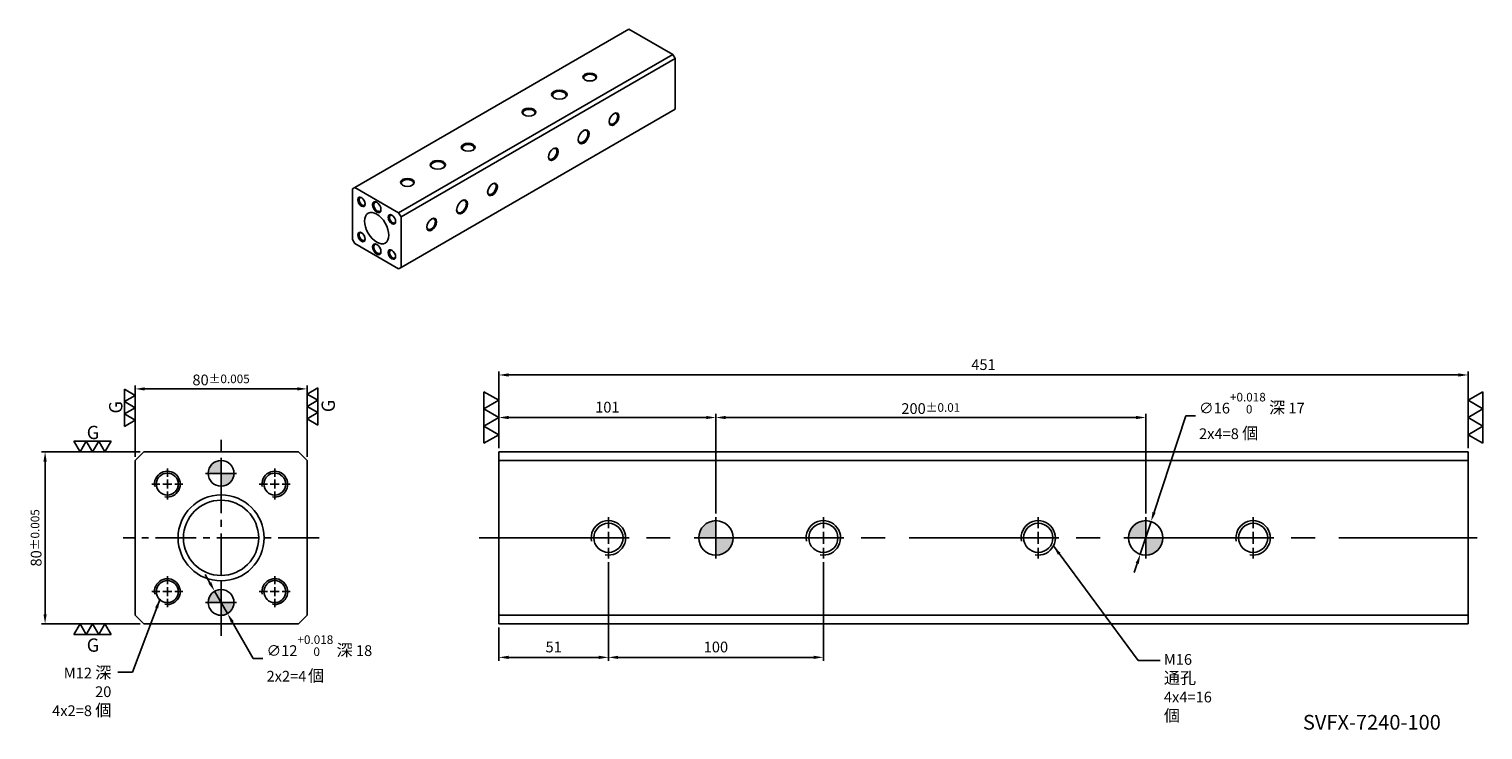
# Model space of a CAD drawing. Units: millimetres. Extents: x 3569 to 4245, y -1503 to -1178.
import ezdxf

# ---------------------------------------------------------------- set-up
doc = ezdxf.new("R2010")
doc.units = ezdxf.units.MM
doc.linetypes.add('CENTER2', pattern=[28.575, 19.05, -3.175, 3.175, -3.175])
doc.linetypes.add('CL-5', pattern=[7, 5, -0.5, 1, -0.5])
doc.layers.get('Defpoints').update_dxf_attribs({"color": 8})
for name, color, linetype in [('01', 4, 'Continuous'), ('02', 5, 'Continuous'), ('CL', 1, 'CENTER2'), ('CLL', 1, 'Continuous'), ('DIM', 6, 'Continuous'), ('G', 3, 'Continuous'), ('H', 2, 'Continuous'), ('TXT', 3, 'Continuous'), ('W', 7, 'Continuous')]:
    doc.layers.add(name, color=color, linetype=linetype)
doc.styles.add('TEXT1', font='txt.shx', dxfattribs={"height": 3, "bigfont": 'chineset.shx'})
doc.styles.add('TXT-1', font='txt.shx', dxfattribs={"width": 0.9, "bigfont": 'chineset.shx'})
doc.styles.add('TXT-7', font='txt.shx', dxfattribs={"width": 0.8, "bigfont": 'chineset.shx'})
doc.dimstyles.new('HISO-25', dxfattribs={"dimscale": 2.5, "dimtxt": 2, "dimasz": 1.8, "dimexe": 0.66666, "dimexo": 0.66666, "dimgap": 0.66666, "dimtad": 0, "dimtoh": 1, "dimdsep": 46, "dimtxsty": 'TXT-7', "dimcen": 2.5, "dimclrd": 256, "dimclre": 256, "dimclrt": 3, "dimadec": 0, "dimazin": 0, "dimtfac": 0.8, "dimtmove": 0, "dimatfit": 3, "dimfxl": 0, "dimlwd": -1, "dimarcsym": 0})
doc.dimstyles.new('ISO-25', dxfattribs={"dimscale": 2.5, "dimtxt": 2, "dimasz": 1.8, "dimexe": 0.66666, "dimexo": 0.66666, "dimgap": 0.66666, "dimtad": 1, "dimdec": 3, "dimdsep": 46, "dimtxsty": 'TXT-1', "dimcen": -2.5, "dimclrd": 256, "dimclre": 256, "dimclrt": 3, "dimadec": 0, "dimazin": 0, "dimtfac": 0.8, "dimtdec": 3, "dimtmove": 0, "dimatfit": 3, "dimfxl": 0, "dimlwd": -1, "dimarcsym": 0})

# ---------------------------------------------------------------- blocks, each defined once
blk = doc.blocks.new('定位點-10')
at = {"layer": 'H'}
h = blk.add_hatch(color=256, dxfattribs=at)
h.paths.add_polyline_path([(0, 0), (0, 5, 0.414214), (-5, 0)])
h.paths.add_polyline_path([(0, 0), (0, -5, 0.414214), (5, 0)])
at = {"layer": '02'}
blk.add_circle((0, 0), 5, dxfattribs=at)
at = {"layer": 'CLL', "ltscale": 1.5}
for p, q in [((0, -6), (0, 6)), ((-6, 0), (6, 0))]:
    blk.add_line(p, q, dxfattribs=at)
blk = doc.blocks.new('螺絲-M10')
at = {"layer": '01'}
blk.add_circle((0, 0), 4.25, dxfattribs=at)
at = {"layer": 'CLL', "linetype": 'CL-5', "ltscale": 3}
for p, q in [((0, 2.86), (0, 6)), ((-6, 0), (-2.86, 0)), ((-1.76, 0), (1.76, 0)), ((0, -1.76), (0, 1.76)), ((2.86, 0), (6, 0)), ((0, -6), (0, -2.86))]:
    blk.add_line(p, q, dxfattribs=at)
at = {"layer": 'G'}
blk.add_arc((0, 0), 5, 259.1931, 190.8069, dxfattribs=at)
blk = doc.blocks.new('*D4')
at = {"layer": 'Defpoints', "color": 0}
for p in [(16231.82, -1628.21), (16226.82, -1643.41)]:
    blk.add_point(p, dxfattribs=at)
at = {"layer": 'DIM'}
for p, q in [((16247.97, -1579.12), (16233.23, -1623.94)), ((16252.47, -1579.12), (16247.97, -1579.12)), ((16226.82, -1643.41), (16231.82, -1628.21)), ((16225.41, -1647.69), (16224.01, -1651.96))]:
    blk.add_line(p, q, dxfattribs=at)
for points in [[(16232.51, -1623.7), (16233.94, -1624.17), (16231.82, -1628.21)], [(16224.7, -1647.45), (16226.13, -1647.92), (16226.82, -1643.41)]]:
    blk.add_solid(points, dxfattribs=at)
at = {"layer": 'DIM', "color": 3, "insert": (16254.14, -1579.12), "char_height": 5, "attachment_point": 4, "style": 'TXT-7'}
blk.add_mtext('∅16{\\H4.000000;\\S+0.018^  0;} {\\H1.1x;深} 17\\P2x4=8 {\\H1.1x;個}', dxfattribs=at)
blk = doc.blocks.new('*D5')
at = {"layer": 'Defpoints', "color": 0}
for p in [(15796.07, -1660.61), (15802.04, -1671.01)]:
    blk.add_point(p, dxfattribs=at)
at = {"layer": 'DIM'}
for p, q in [((15793.82, -1656.71), (15791.58, -1652.8)), ((15796.07, -1660.61), (15802.04, -1671.01)), ((15814.04, -1691.91), (15804.28, -1674.92)), ((15818.54, -1691.91), (15814.04, -1691.91))]:
    blk.add_line(p, q, dxfattribs=at)
for points in [[(15794.48, -1656.33), (15793.17, -1657.08), (15796.07, -1660.61)], [(15804.93, -1674.54), (15803.63, -1675.29), (15802.04, -1671.01)]]:
    blk.add_solid(points, dxfattribs=at)
at = {"layer": 'DIM', "color": 3, "insert": (15820.21, -1691.91), "char_height": 5, "attachment_point": 4, "style": 'TXT-7'}
blk.add_mtext('∅12{\\H4.000000;\\S+0.018^  0;} {\\H1.1x;深} 18\\P2x2=4{\\H0.5x; \\H2.2x;個}', dxfattribs=at)
blk = doc.blocks.new('*D11')
at = {"layer": 'Defpoints', "color": 0}
for p in [(15759.05, -1566.54), (15759.05, -1599.81), (15839.05, -1599.81)]:
    blk.add_point(p, dxfattribs=at)
at = {"layer": 'DIM', "lineweight": -2}
for p, q in [((15759.05, -1598.14), (15759.05, -1564.88)), ((15839.05, -1598.14), (15839.05, -1564.88))]:
    blk.add_line(p, q, dxfattribs=at)
at = {"layer": 'DIM'}
blk.add_line((15834.55, -1566.54), (15763.55, -1566.54), dxfattribs=at)
for points in [[(15763.55, -1565.79), (15763.55, -1567.29), (15759.05, -1566.54)], [(15834.55, -1565.79), (15834.55, -1567.29), (15839.05, -1566.54)]]:
    blk.add_solid(points, dxfattribs=at)
at = {"layer": 'DIM', "color": 3, "insert": (15799.05, -1562.38), "char_height": 5, "attachment_point": 5, "style": 'TXT-1'}
blk.add_mtext('80{\\H4.000000;±0.005}', dxfattribs=at)
blk = doc.blocks.new('3G-左直')
at = {"layer": '01'}
for p, q in [((0, 5), (-4.33, 7.5)), ((-4.33, 7.5), (-4.33, 2.5)), ((-4.33, 2.5), (0, 5)), ((0, 0), (-4.33, 2.5)), ((-4.33, 2.5), (-4.33, -2.5)), ((-4.33, -2.5), (0, 0)), ((-4.33, -2.5), (-4.33, -7.5)), ((0, -5), (-4.33, -2.5)), ((-4.33, -7.5), (0, -5))]:
    blk.add_line(p, q, dxfattribs=at)
blk.add_text('G', height=5.35, rotation=90, dxfattribs=at).set_placement((-5.14, -2.31))
blk = doc.blocks.new('3G-右直')
at = {"layer": '01'}
for p, q in [((0, 5), (4.33, 7.5)), ((4.33, 7.5), (4.33, 2.5)), ((4.33, 2.5), (0, 5)), ((0, 0), (4.33, 2.5)), ((4.33, -2.5), (0, 0)), ((4.33, 2.5), (4.33, -2.5)), ((0, -5), (4.33, -2.5)), ((4.33, -7.5), (0, -5)), ((4.33, -2.5), (4.33, -7.5))]:
    blk.add_line(p, q, dxfattribs=at)
blk.add_text('G', height=5.35, rotation=90, dxfattribs=at).set_placement((11.22, -2.31))
blk = doc.blocks.new('*D12')
at = {"layer": 'Defpoints', "color": 0}
for p in [(15763.05, -1595.81), (15717.16, -1675.81), (15763.05, -1675.81)]:
    blk.add_point(p, dxfattribs=at)
at = {"layer": 'DIM', "lineweight": -2}
for p, q in [((15761.39, -1595.81), (15715.49, -1595.81)), ((15761.39, -1675.81), (15715.49, -1675.81))]:
    blk.add_line(p, q, dxfattribs=at)
at = {"layer": 'DIM'}
blk.add_line((15717.16, -1600.31), (15717.16, -1671.31), dxfattribs=at)
for points in [[(15716.41, -1600.31), (15717.91, -1600.31), (15717.16, -1595.81)], [(15716.41, -1671.31), (15717.91, -1671.31), (15717.16, -1675.81)]]:
    blk.add_solid(points, dxfattribs=at)
at = {"layer": 'DIM', "color": 3, "insert": (15712.99, -1635.81), "char_height": 5, "attachment_point": 5, "rotation": 90, "style": 'TXT-1'}
blk.add_mtext('80{\\H4.000000;±0.005}', dxfattribs=at)
blk = doc.blocks.new('*D6')
at = {"layer": 'Defpoints', "color": 0}
for p in [(15979.32, -1645.41), (15928.32, -1675.81), (15979.32, -1691.38)]:
    blk.add_point(p, dxfattribs=at)
at = {"layer": 'DIM', "lineweight": -2}
for p, q in [((15979.32, -1647.08), (15979.32, -1693.05)), ((15928.32, -1677.48), (15928.32, -1693.05))]:
    blk.add_line(p, q, dxfattribs=at)
at = {"layer": 'DIM'}
blk.add_line((15932.82, -1691.38), (15974.82, -1691.38), dxfattribs=at)
for points in [[(15932.82, -1690.63), (15932.82, -1692.13), (15928.32, -1691.38)], [(15974.82, -1690.63), (15974.82, -1692.13), (15979.32, -1691.38)]]:
    blk.add_solid(points, dxfattribs=at)
at = {"layer": 'DIM', "color": 3, "insert": (15953.82, -1687.21), "char_height": 5, "attachment_point": 5, "style": 'TXT-1'}
blk.add_mtext('51', dxfattribs=at)
blk = doc.blocks.new('*D7')
at = {"layer": 'Defpoints', "color": 0}
for p in [(15979.32, -1645.41), (16079.32, -1645.41), (16079.32, -1691.38)]:
    blk.add_point(p, dxfattribs=at)
at = {"layer": 'DIM', "lineweight": -2}
for p, q in [((15979.32, -1647.08), (15979.32, -1693.05)), ((16079.32, -1647.08), (16079.32, -1693.05))]:
    blk.add_line(p, q, dxfattribs=at)
at = {"layer": 'DIM'}
blk.add_line((15983.82, -1691.38), (16074.82, -1691.38), dxfattribs=at)
for points in [[(15983.82, -1690.63), (15983.82, -1692.13), (15979.32, -1691.38)], [(16074.82, -1690.63), (16074.82, -1692.13), (16079.32, -1691.38)]]:
    blk.add_solid(points, dxfattribs=at)
at = {"layer": 'DIM', "color": 3, "insert": (16029.32, -1687.21), "char_height": 5, "attachment_point": 5, "style": 'TXT-1'}
blk.add_mtext('100', dxfattribs=at)
blk = doc.blocks.new('*D8')
at = {"layer": 'Defpoints', "color": 0}
for p in [(16379.32, -1560.06), (15928.32, -1595.81), (16379.32, -1595.81)]:
    blk.add_point(p, dxfattribs=at)
at = {"layer": 'DIM', "lineweight": -2}
for p, q in [((15928.32, -1594.14), (15928.32, -1558.39)), ((16379.32, -1594.14), (16379.32, -1558.39))]:
    blk.add_line(p, q, dxfattribs=at)
at = {"layer": 'DIM'}
blk.add_line((15932.82, -1560.06), (16374.82, -1560.06), dxfattribs=at)
for points in [[(15932.82, -1559.31), (15932.82, -1560.81), (15928.32, -1560.06)], [(16374.82, -1559.31), (16374.82, -1560.81), (16379.32, -1560.06)]]:
    blk.add_solid(points, dxfattribs=at)
at = {"layer": 'DIM', "color": 3, "insert": (16153.82, -1555.89), "char_height": 5, "attachment_point": 5, "style": 'TXT-1'}
blk.add_mtext('451', dxfattribs=at)
blk = doc.blocks.new('*D9')
at = {"layer": 'Defpoints', "color": 0}
for p in [(16029.32, -1579.85), (15928.32, -1595.81), (16029.32, -1626.21)]:
    blk.add_point(p, dxfattribs=at)
at = {"layer": 'DIM', "lineweight": -2}
for p, q in [((15928.32, -1594.14), (15928.32, -1578.18)), ((16029.32, -1624.54), (16029.32, -1578.18))]:
    blk.add_line(p, q, dxfattribs=at)
at = {"layer": 'DIM'}
blk.add_line((15932.82, -1579.85), (16024.82, -1579.85), dxfattribs=at)
for points in [[(15932.82, -1579.1), (15932.82, -1580.6), (15928.32, -1579.85)], [(16024.82, -1579.1), (16024.82, -1580.6), (16029.32, -1579.85)]]:
    blk.add_solid(points, dxfattribs=at)
at = {"layer": 'DIM', "color": 3, "insert": (15978.82, -1575.68), "char_height": 5, "attachment_point": 5, "style": 'TXT-1'}
blk.add_mtext('101', dxfattribs=at)
blk = doc.blocks.new('*D10')
at = {"layer": 'Defpoints', "color": 0}
for p in [(16229.32, -1579.85), (16029.32, -1626.21), (16229.32, -1626.21)]:
    blk.add_point(p, dxfattribs=at)
at = {"layer": 'DIM', "lineweight": -2}
for p, q in [((16029.32, -1624.54), (16029.32, -1578.18)), ((16229.32, -1624.54), (16229.32, -1578.18))]:
    blk.add_line(p, q, dxfattribs=at)
at = {"layer": 'DIM'}
blk.add_line((16033.82, -1579.85), (16224.82, -1579.85), dxfattribs=at)
for points in [[(16033.82, -1579.1), (16033.82, -1580.6), (16029.32, -1579.85)], [(16224.82, -1579.1), (16224.82, -1580.6), (16229.32, -1579.85)]]:
    blk.add_solid(points, dxfattribs=at)
at = {"layer": 'DIM', "color": 3, "insert": (16129.32, -1575.68), "char_height": 5, "attachment_point": 5, "style": 'TXT-1'}
blk.add_mtext('200{\\H4.000000;±0.01}', dxfattribs=at)
blk = doc.blocks.new('3-左直')
at = {"layer": '01'}
for p, q in [((-5, 8.66), (0, 5.77)), ((-5, 2.89), (-5, 8.66)), ((0, 5.77), (-5, 2.89)), ((-5, 2.89), (0, 0)), ((-5, -2.89), (-5, 2.89)), ((0, 0), (-5, -2.89)), ((-5, -2.89), (0, -5.77)), ((-5, -8.66), (-5, -2.89)), ((0, -5.77), (-5, -8.66))]:
    blk.add_line(p, q, dxfattribs=at)

msp = doc.modelspace()

# ---------------------------------------------------------------- linework, layer by layer
at = {"layer": '01'}
for p, q in [((4238.2277, -1378.1229), (3787.2277, -1378.1229)), ((3787.2277, -1450.1229), (4238.2277, -1450.1229))]:
    msp.add_line(p, q, dxfattribs=at)
msp.add_circle((3657.9612, -1414.1229), 17.5, dxfattribs=at)
at = {"layer": 'CL'}
for p, q in [((3657.9612, -1459.7367), (3657.9612, -1368.5091)), ((3703.575, -1414.1229), (3612.3474, -1414.1229))]:
    msp.add_line(p, q, dxfattribs=at)
at = {"layer": 'CL', "ltscale": 3.5}
msp.add_line((3778.0795, -1414.1229), (4242.4559, -1414.1229), dxfattribs=at)
at = {"layer": 'G'}
for centre, major_axis in [((3829.5342, -1199.8069), (-3.2, 0)), ((3815.3921, -1207.9719), (-3.6, 0)), ((3801.2499, -1216.1368), (-3.2, 0)), ((3840.8479, -1219.4028), (-1.6, -2.7713)), ((3826.7058, -1227.5678), (-1.8, -3.1177)), ((3772.9657, -1232.4668), (-3.2, 0)), ((3812.5636, -1235.7327), (-1.6, -2.7713)), ((3758.8235, -1240.6317), (-3.6, 0)), ((3744.6814, -1248.7967), (-3.2, 0)), ((3784.2794, -1252.0627), (-1.6, -2.7713)), ((3723.3268, -1257.8598), (1.22, -2.1131)), ((3730.3978, -1260.3093), (1.4, -2.4249)), ((3770.1372, -1260.2276), (-1.8, -3.1177)), ((3737.4689, -1266.0248), (1.22, -2.1131)), ((3755.9951, -1268.3926), (-1.6, -2.7713)), ((3723.3268, -1274.1897), (1.22, -2.1131)), ((3730.3978, -1279.9052), (1.4, -2.4249)), ((3737.4689, -1282.3547), (1.22, -2.1131))]:
    msp.add_ellipse(centre, major_axis=major_axis, ratio=0.57735027, dxfattribs=at)
for centre, major_axis, start_param, end_param in [((3829.5342, -1200.1335), (2.8, 0), 0, 3.85789354), ((3829.5342, -1200.1335), (2.8, 0), 5.56688442, 6.28318531), ((3815.3921, -1208.2985), (3.2, 0), 0, 3.86629498), ((3815.3921, -1208.2985), (3.2, 0), 5.55848298, 6.28318531), ((3801.2499, -1216.4634), (2.8, 0), 0, 3.85789354), ((3801.2499, -1216.4634), (2.8, 0), 5.56688442, 6.28318531), ((3840.5651, -1219.2395), (1.4, 2.4249), 2.42529176, 6.28318531), ((3840.5651, -1219.2395), (1.4, 2.4249), 0, 0.71630089), ((3826.4229, -1227.4045), (1.6, 2.7713), 0, 0.72470233), ((3772.9657, -1232.7934), (2.8, 0), 0, 3.85789354), ((3826.4229, -1227.4045), (1.6, 2.7713), 2.41689032, 6.28318531), ((3772.9657, -1232.7934), (2.8, 0), 5.56688442, 6.28318531), ((3812.2808, -1235.5694), (1.4, 2.4249), 2.42529176, 6.28318531), ((3812.2808, -1235.5694), (1.4, 2.4249), 0, 0.71630089), ((3758.8235, -1240.9583), (3.2, 0), 0, 3.86629498), ((3758.8235, -1240.9583), (3.2, 0), 5.55848298, 6.28318531), ((3744.6814, -1249.1233), (2.8, 0), 0, 3.85789355), ((3744.6814, -1249.1233), (2.8, 0), 5.56688442, 6.28318531), ((3783.9965, -1251.8994), (1.4, 2.4249), 2.42529176, 6.28318531), ((3783.9965, -1251.8994), (1.4, 2.4249), 0, 0.71630089), ((3723.6096, -1257.6965), (-1.02, 1.7667), 0, 3.83320852), ((3723.6096, -1257.6965), (-1.02, 1.7667), 5.59156944, 6.28318531), ((3730.6807, -1260.146), (-1.2, 2.0785), 0, 3.84678619), ((3730.6807, -1260.146), (-1.2, 2.0785), 5.57799177, 6.28318531), ((3769.8544, -1260.0643), (1.6, 2.7713), 2.41689032, 6.28318531), ((3769.8544, -1260.0643), (1.6, 2.7713), 0, 0.72470233), ((3737.7517, -1265.8615), (-1.02, 1.7667), 0, 3.83320852), ((3737.7517, -1265.8615), (-1.02, 1.7667), 5.59156944, 6.28318531), ((3755.7123, -1268.2293), (1.4, 2.4249), 2.42529177, 6.28318531), ((3755.7123, -1268.2293), (1.4, 2.4249), 0, 0.71630089), ((3723.6096, -1274.0264), (-1.02, 1.7667), 0, 3.83320852), ((3723.6096, -1274.0264), (-1.02, 1.7667), 5.59156944, 6.28318531), ((3730.6807, -1279.7419), (-1.2, 2.0785), 0, 3.84678619), ((3730.6807, -1279.7419), (-1.2, 2.0785), 5.57799177, 6.28318531), ((3737.7517, -1282.1914), (-1.02, 1.7667), 0, 3.83320855), ((3737.7517, -1282.1914), (-1.02, 1.7667), 5.59156942, 6.28318531)]:
    msp.add_ellipse(centre, major_axis=major_axis, ratio=0.57735027, start_param=start_param, end_param=end_param, dxfattribs=at)
at = {"layer": 'W'}
for p, q in [((3847.7776, -1177.5165), (3720.2155, -1251.1645)), ((3868.1422, -1189.2741), (3847.7776, -1177.5165)), ((3740.5802, -1262.9221), (3868.1422, -1189.2741)), ((3868.1422, -1189.2741), (3869.2736, -1191.2337)), ((3869.2736, -1191.2337), (3741.7115, -1264.8817)), ((3869.2736, -1214.7488), (3869.2736, -1191.2337)), ((3741.7115, -1288.3968), (3869.2736, -1214.7488)), ((3720.2155, -1251.1645), (3719.0841, -1251.8177)), ((3740.5802, -1262.9221), (3720.2155, -1251.1645)), ((3719.0841, -1251.8177), (3719.0841, -1275.3328)), ((3741.7115, -1264.8817), (3740.5802, -1262.9221)), ((3741.7115, -1288.3968), (3741.7115, -1264.8817)), ((3719.0841, -1275.3328), (3720.2155, -1277.2924)), ((3720.2155, -1277.2924), (3740.5802, -1289.05)), ((3740.5802, -1289.05), (3741.7115, -1288.3968)), ((3621.9612, -1374.1229), (3617.9612, -1378.1229)), ((3617.9612, -1378.1229), (3617.9612, -1450.1229)), ((3693.9612, -1374.1229), (3621.9612, -1374.1229)), ((3697.9612, -1378.1229), (3693.9612, -1374.1229)), ((3697.9612, -1450.1229), (3697.9612, -1378.1229)), ((3787.2277, -1374.1229), (4238.2277, -1374.1229)), ((3787.2277, -1378.1229), (3787.2277, -1374.1229)), ((3787.2277, -1450.1229), (3787.2277, -1378.1229)), ((4238.2277, -1374.1229), (4238.2277, -1378.1229)), ((4238.2277, -1450.1229), (4238.2277, -1378.1229)), ((3617.9612, -1450.1229), (3621.9612, -1454.1229)), ((3621.9612, -1454.1229), (3693.9612, -1454.1229)), ((3693.9612, -1454.1229), (3697.9612, -1450.1229)), ((3787.2277, -1454.1229), (3787.2277, -1450.1229)), ((4238.2277, -1454.1229), (3787.2277, -1454.1229)), ((4238.2277, -1450.1229), (4238.2277, -1454.1229))]:
    msp.add_line(p, q, dxfattribs=at)
msp.add_circle((3657.9612, -1414.1229), 20, dxfattribs=at)
msp.add_ellipse((3730.3978, -1270.1073), major_axis=(-4, 6.9282), ratio=0.57735027, dxfattribs=at)

# ---------------------------------------------------------------- block references
for name, p, xscale, yscale, zscale in [('3G-左直', (3617.9612, -1353.6325), 1.154700538379984, 1.154700538379387, 1.154700538379353), ('3G-右直', (3697.9612, -1353.006), 1.154700538378165, 1.154700538378989, 1.154700538378974), ('3-左直', (3787.2277, -1358.1568), 1.385640646054526, 1.385640646054867, 1.385640646054891), ('3-左直', (4238.2277, -1358.1568), -1.385640646054526, 1.385640646054867, 1.385640646054891), ('定位點-10', (3657.9612, -1384.1229), 1.200000000000728, 1.199999999999818, 1.2), ('螺絲-M10', (3632.9612, -1389.1229), 1.200000000000728, 1.199999999999818, 1.2), ('螺絲-M10', (3682.9612, -1389.1229), 1.200000000000728, 1.199999999999818, 1.2), ('螺絲-M10', (3838.2277, -1414.1229), 1.600000000000364, 1.599999999999454, 1.6), ('定位點-10', (3888.2277, -1414.1229), 1.600000000000364, 1.599999999999454, 1.6), ('螺絲-M10', (3938.2277, -1414.1229), 1.600000000000364, 1.599999999999454, 1.6), ('螺絲-M10', (4038.2277, -1414.1229), 1.600000000000364, 1.599999999999454, 1.6), ('定位點-10', (4088.2277, -1414.1229), 1.600000000000364, 1.599999999999454, 1.6), ('螺絲-M10', (4138.2277, -1414.1229), 1.600000000000364, 1.599999999999454, 1.6), ('螺絲-M10', (3632.9612, -1439.1229), 1.200000000000728, 1.199999999999818, 1.2), ('螺絲-M10', (3682.9612, -1439.1229), 1.200000000000728, 1.199999999999818, 1.2), ('定位點-10', (3657.9612, -1444.1229), 1.200000000000728, 1.199999999999818, 1.2)]:
    msp.add_blockref(name, p, dxfattribs=dict(xscale=xscale, yscale=yscale, zscale=zscale))
at = {"rotation": 270}
for name, p, xscale, yscale, zscale in [('3G-左直', (3598.1161, -1374.1229), 1.154700538379132, 1.154700538379132, 1.154700538379116), ('3G-右直', (3598.1161, -1454.1229), 1.154700538379245, 1.154700538379245, 1.154700538379211)]:
    msp.add_blockref(name, p, dxfattribs=dict(at, xscale=xscale, yscale=yscale, zscale=zscale))

# ---------------------------------------------------------------- texts
at = {"layer": 'DIM', "color": 3, "char_height": 5, "style": 'TXT-1'}
for s, insert, attachment_point in [('M16 {\\H1.1x;通孔}\\P4x4=16 {\\H1.1x;個}', (4096.6861, -1468.1607), 1), ('M12 {\\H1.1x;深} 20\\P4x2=8 {\\H1.1x;個}', (3606.9162, -1474.0005), 3)]:
    msp.add_mtext(s, dxfattribs=dict(at, insert=insert, attachment_point=attachment_point))
at = {"layer": 'TXT', "insert": (4193.4813, -1500.7789), "char_height": 6.844105, "width": 152.076258, "attachment_point": 5, "style": 'TEXT1'}
msp.add_mtext('SVFX-7240-100', dxfattribs=at)

# ---------------------------------------------------------------- dimensions: what is measured, and where the dimension line sits
at = {"layer": 'DIM'}
for base, p1, p2, picture, middle in [((4238.2277, -1338.3677), (3787.2277, -1374.1229), (4238.2277, -1374.1229), '*D8', (4012.7277, -1334.2011)), ((3888.2277, -1358.1568), (3787.2277, -1374.1229), (3888.2277, -1404.5229), '*D9', (3837.7277, -1353.9901)), ((3838.2277, -1469.6918), (3787.2277, -1454.1229), (3838.2277, -1423.7229), '*D6', (3812.7277, -1465.5251))]:
    dim = msp.add_linear_dim(base=base, p1=p1, p2=p2, dimstyle='ISO-25', dxfattribs=at)
    dim.commit()
    dim.dimension.update_dxf_attribs({"geometry": picture, "text_midpoint": middle, "insert": (-12141.092, 221.6887)})
dim = msp.add_linear_dim(base=(3617.9612, -1344.8542), p1=(3697.9612, -1378.1229), p2=(3617.9612, -1378.1229), dimstyle='ISO-25', override={"dimgap": 0.66666, "dimtol": 1, "dimlim": 0, "dimtp": 0.005, "dimtm": 0.005}, dxfattribs=at)
dim.commit()
dim.dimension.update_dxf_attribs({"geometry": '*D11', "text_midpoint": (3657.9612, -1344.8542), "dimtype": 128, "insert": (-12141.092, 221.6887)})
for p1, p2, text, picture, middle in [((4085.7273, -1421.7221), (4090.7282, -1406.5237), '<> {\\H1.1x;深} 17\\P2x4=8 {\\H1.1x;個}', '*D4', (4134.7139, -1357.4346)), ((3654.9735, -1438.9196), (3660.9488, -1449.3262), '<> {\\H1.1x;深} 18\\P2x2=4{\\H0.5x; \\H2.2x;個}', '*D5', (3700.781, -1470.2233))]:
    dim = msp.add_diameter_dim_2p(p1=p1, p2=p2, text=text, dimstyle='HISO-25', override={"dimgap": 0.66666, "dimtol": 1, "dimlim": 0, "dimtp": 0.018, "dimtm": 0, "dimtdec": 3}, dxfattribs=at)
    dim.commit()
    dim.dimension.update_dxf_attribs({"geometry": picture, "text_midpoint": middle, "dimtype": 131, "insert": (-12141.092, 221.6887)})
for base, p1, p2, override, picture, middle in [((4088.2277, -1358.1568), (3888.2277, -1404.5229), (4088.2277, -1404.5229), {"dimtol": 1, "dimtp": 0.01, "dimtm": 0.01, "dimtmove": 1}, '*D10', (3988.2277, -1353.9901)), ((3938.2277, -1469.6918), (3838.2277, -1423.7229), (3938.2277, -1423.7229), {"dimtmove": 1}, '*D7', (3888.2277, -1465.5251))]:
    dim = msp.add_linear_dim(base=base, p1=p1, p2=p2, dimstyle='ISO-25', override=override, dxfattribs=at)
    dim.commit()
    dim.dimension.update_dxf_attribs({"geometry": picture, "text_midpoint": middle, "insert": (-12141.092, 221.6887)})
dim = msp.add_linear_dim(base=(3576.0671, -1454.1229), p1=(3621.9612, -1374.1229), p2=(3621.9612, -1454.1229), angle=90, dimstyle='ISO-25', override={"dimtol": 1, "dimtp": 0.005, "dimtm": 0.005}, dxfattribs=at)
dim.commit()
dim.dimension.update_dxf_attribs({"geometry": '*D12', "text_midpoint": (3576.0671, -1414.1229), "dimtype": 128, "insert": (-12141.092, 221.6887)})

# ---------------------------------------------------------------- leaders
at = {"layer": 'DIM', "annotation_type": 0, "has_hookline": 1}
for points, hookline_direction, text_width in [([(4045.2917, -1417.8779), (4084.7514, -1471.1607), (4095.0195, -1471.1607)], 0, 34.95), ([(3629.5567, -1442.5067), (3616.8155, -1476.639), (3609.9026, -1476.639)], 1, 32.7)]:
    msp.add_leader(points, dimstyle='HISO-25', dxfattribs=dict(at, hookline_direction=hookline_direction, text_width=text_width))

doc.saveas('drawing.dxf')
